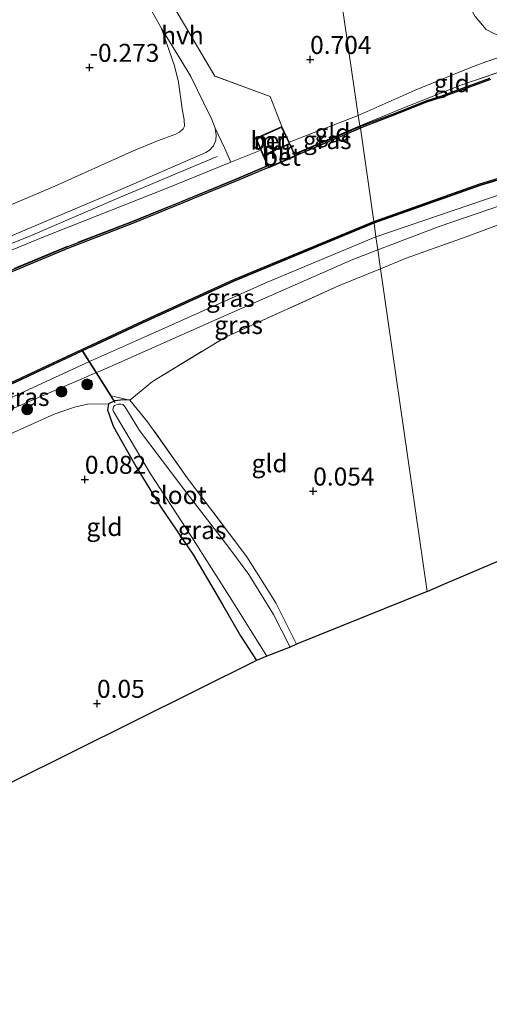
# Model space of a CAD drawing. Units: metres. Extents: x 119994 to 128714, y 443750 to 450000.
# Drawn here: x 121609 to 121674, y 448655 to 448792 of the extents above; entities that cross this region are included whole.
import ezdxf
from ezdxf.enums import TextEntityAlignment as Align

# ---------------------------------------------------------------- set-up
doc = ezdxf.new("R2010")
doc.units = ezdxf.units.M
doc.linetypes.add('IE-TERREINAFSCHEIDING', pattern=[10, 8, -2])
doc.layers.get('0').update_dxf_attribs({"lineweight": 25})
for name, color, linetype, lineweight in [('B-ME-GR-BOOM-S-B1', 93, 'Continuous', 18), ('B-ME-GW-KRUINLIJN-L-B1', 93, 'Continuous', 18), ('B-ME-GW-TEENLIJN-L-B1', 93, 'Continuous', 18), ('B-ME-IE-GRASLAND-GV-B6', 93, 'Continuous', 18), ('B-ME-IE-GRONDWERKLIJN-GROND_INGERICHT-GV-B6', 253, 'Continuous', 18), ('B-ME-IE-HULPGEOMETRIE-L-B1', 53, 'Continuous', 18), ('B-ME-IE-TERREINAFSCHEIDING-RASTERHEKWERK-L-B1', 8, 'IE-TERREINAFSCHEIDING', 18), ('B-ME-MW-MUUR-GV-B6', 8, 'IE-TERREINAFSCHEIDING-KUNSTMATIG', 18), ('B-ME-OB-WATERLIJN-L-B1', 133, 'OB-WATERLIJN', 18), ('B-ME-OG-WATER-GV-B6', 153, 'Continuous', 18), ('B-ME-VH-VERH_SOORT-BETON-OVERIG-GV-B6', 8, 'IE-TERREINAFSCHEIDING-NATUURLIJK-HOUTWAL', 18), ('B-ME-VH-VERH_SOORT-HALF_VERHARDING-GV-B6', 8, 'IE-TERREINAFSCHEIDING-NATUURLIJK-HOUTWAL', 18)]:
    doc.layers.add(name, color=color, linetype=linetype, lineweight=lineweight)
for name, color, linetype in [('B-ME-GW-HOOGTEPUNT-S-B1', 10, 'Continuous'), ('B-ME-GW-INSTEEKWATERGANG-L-B1', 10, 'Continuous'), ('B-ME-KG-KADASTRAAL-OPNAMEDTMGRENS-L-B1', 10, 'Continuous'), ('B-ME-KW-DUIKER-L-B1', 10, 'Continuous'), ('B-ME-OB-BESCHOEIING-GV-B6', 10, 'Continuous')]:
    doc.layers.add(name, color=color, linetype=linetype)
doc.styles.add('NLCS-ISO', font='NLCS-ISO.TTF')
doc.linetypes.add('IE-TERREINAFSCHEIDING-KUNSTMATIG', pattern='A,4,[82,NLCS.SHX,S=0.75,R=90,X=0,Y=0],4,-2', length=10)
doc.linetypes.add('IE-TERREINAFSCHEIDING-NATUURLIJK-HOUTWAL', pattern='A,7,-1.5,[67,NLCS.SHX,S=0.75,R=45,X=0,Y=0],-1.5,7,-1.5,[70,NLCS.SHX,S=0.75,R=0,X=0,Y=0],-1.5', length=20)
doc.linetypes.add('OB-WATERLIJN', pattern='A,10,[32,NLCS.SHX,S=2,R=0,X=0,Y=0],-12', length=22)

# ---------------------------------------------------------------- blocks, each defined once
blk = doc.blocks.new('hoogtepunt')
for p, q in [((-0.5, 0), (0.5, 0)), ((0, 0.5), (0, -0.5))]:
    blk.add_line(p, q)
blk = doc.blocks.new('boom')
h = blk.add_hatch(color=256)
edge = h.paths.add_edge_path()
edge.add_arc((0, 0), 0.75, 0, 360)
blk.add_circle((0, 0), 0.75)

msp = doc.modelspace()

# ---------------------------------------------------------------- linework, layer by layer
at = {"layer": 'B-ME-GW-INSTEEKWATERGANG-L-B1'}
msp.add_polyline3d([(121624.093, 448738.677, 0.06), (121623.217, 448738.741, 0.06), (121622.017, 448738.582, 0.06), (121621.13, 448738.182, 0.06), (121621.008, 448737.345, 0.072), (121621.789, 448735.071, 0.103), (121624.998, 448729.425, 0.135), (121628.397, 448723.816, 0.099), (121632.969, 448717.144, 0.099), (121637.01, 448710.193, 0.041), (121639.477, 448705.941, 0.064), (121641.698, 448702.5, 0.064)], dxfattribs=at)
at = {"layer": 'B-ME-GW-KRUINLIJN-L-B1'}
msp.add_line((121655.849, 448778.301, 1.163), (121646.245, 448774.568, 1.181), dxfattribs=at)
for points in [[(121663.986, 448813.683, -0.335), (121665.318, 448807.559, -0.085), (121666.797, 448802.333, 0.183), (121668.625, 448798.299, 0.327), (121672.067, 448792.045, 0.778), (121673.597, 448790.249, 0.96), (121674.79, 448789.655, 1.008), (121676.997, 448788.981, 1.38), (121678.896, 448789.148, 1.323), (121684.227, 448790.85, 1.338), (121693.983, 448793.937, 1.421), (121719.009, 448799.293, 1.467), (121722.207, 448799.969, 1.233), (121728.021, 448801.05, 1.364), (121740.936, 448803.193, 1.38), (121754.325, 448805.241, 1.339), (121768.825, 448807.537, 1.385), (121770.867, 448807.844, 1.422), (121782.214, 448809.403, 1.432), (121790.496, 448810.099, 1.459), (121798.46, 448810.637, 1.43), (121809.587, 448810.747, 1.343), (121822.724, 448810.364, 1.311)], [(121584.633, 448751.791, 1.613), (121601.611, 448759.001, 1.489), (121622.861, 448768.002, 1.473), (121634.658, 448773.138, 1.358), (121635.189, 448773.478, 1.332), (121635.708, 448774.048, 1.283), (121636.046, 448774.85, 1.208), (121636.11, 448775.529, 1.12), (121635.942, 448776.528, 0.992), (121635.499, 448777.739, 0.819), (121634.363, 448780.076, 0.614), (121632.573, 448783.682, 0.297), (121631.257, 448785.916, 0.159), (121628.524, 448790.399, -0.082)], [(121677.809, 448787.171, 1.363), (121673.577, 448785.758, 1.309), (121671.345, 448784.912, 1.347), (121663.749, 448781.796, 1.337), (121655.849, 448778.301, 1.163)], [(121658.303, 448761.419, 1.177), (121669.003, 448765.057, 1.422), (121685.081, 448770.538, 1.282), (121696.96, 448773.643, 1.24), (121713.3, 448777.813, 1.247), (121728.46, 448780.438, 1.303), (121745.596, 448783.103, 1.421), (121765.251, 448786.445, 1.407)], [(121642.297, 448773.478, 1.166), (121638.138, 448771.791, 1.289), (121629.39, 448768.242, 1.388), (121611.674, 448761.23, 1.396), (121599.801, 448756.294, 1.356), (121586.886, 448750.224, 1.593), (121576.794, 448745.24, 1.574), (121571.481, 448742.256, 1.565), (121564.83, 448737.769, 1.611), (121556.405, 448732.892, 1.566), (121541.189, 448722.731, 1.511), (121522.959, 448711.492, 1.353), (121510.64, 448704.331, 1.343), (121501.55, 448698.802, 1.362), (121488.875, 448690.993, 1.442), (121480.958, 448685.845, 1.432), (121475.439, 448682.282, 1.316)], [(121636.233, 448772.557, 1.403), (121622.65, 448766.855, 1.545), (121610.304, 448761.539, 1.532), (121598.981, 448756.982, 1.627), (121584.402, 448750.389, 1.681), (121573.943, 448744.968, 1.654), (121567.339, 448741.014, 1.667), (121555.234, 448733.811, 1.525), (121548.258, 448729.298, 1.674), (121536.352, 448721.443, 1.498), (121525.403, 448714.68, 1.444), (121516.832, 448709.501, 1.26), (121507.783, 448704.294, 1.328), (121496.276, 448697.211, 1.423), (121485.938, 448690.502, 1.403), (121474.868, 448683.088, 1.34), (121466.392, 448677.655, 1.355), (121452.959, 448668.802, 1.471), (121439.577, 448661.412, 1.437), (121422.886, 448652.941, 1.342)], [(121698.559, 448772.34, 1.268), (121688.198, 448769.795, 1.247), (121679.567, 448767.151, 1.255), (121675.612, 448765.758, 1.255), (121667.099, 448762.865, 1.273), (121658.563, 448759.61, 1.247)], [(121658.303, 448761.419, 1.177), (121643.083, 448755.061, 1.118), (121626.844, 448747.789, 1.2), (121618.497, 448744.092, 1.152), (121598.792, 448734.962, 1.085), (121584.442, 448727.239, 1.125), (121567.488, 448717.334, 0.99), (121561.683, 448713.5, 1.068), (121555.397, 448709.374, 1.098), (121544.861, 448702.97, 1.322), (121531.734, 448694.664, 1.234), (121514.78, 448683.721, 1.207), (121503.421, 448675.908, 1.207), (121491.224, 448668.479, 1.281)], [(121658.563, 448759.61, 1.247), (121655.088, 448758.25, 1.263), (121637.474, 448750.518, 1.223), (121620.921, 448743.156, 1.121), (121619.486, 448742.53, 1.121), (121608.081, 448737.645, 1.227), (121587.005, 448726.806, 1.071), (121566.852, 448715.174, 0.965), (121562.132, 448712.34, 1.075), (121558.447, 448709.83, 1.165), (121549.521, 448703.998, 1.463), (121541.045, 448698.755, 1.414), (121529.319, 448691.385, 1.278), (121515.065, 448682.126, 1.236), (121505.003, 448674.745, 1.276), (121503.602, 448673.759, 1.339)]]:
    msp.add_polyline3d(points, dxfattribs=at)
at = {"layer": 'B-ME-GW-TEENLIJN-L-B1'}
for points in [[(121607.252, 448765.712, 0.198), (121613.687, 448768.462, 0.093), (121624.372, 448773.284, 0.037), (121627.943, 448774.745, 0.049), (121630.492, 448775.673, 0.049), (121631.029, 448775.96, 0.049), (121631.532, 448776.417, 0.032), (121631.697, 448776.778, 0.017), (121631.639, 448777.658, -0.033), (121631.392, 448779.184, -0.105), (121630.88, 448782.916, -0.222), (121630.335, 448785.185, -0.234), (121628.524, 448790.399, -0.082)], [(121621.13, 448738.182, 0.06), (121618.21, 448738.136, 0.016), (121616.442, 448737.736, 0.025), (121613.618, 448736.763, 0.029), (121600.391, 448730.815, 0.033), (121585.805, 448723.57, 0.248), (121567.653, 448711.63, 0.058), (121566.622, 448710.702, 0.063), (121565.657, 448708.974, 0.105)]]:
    msp.add_polyline3d(points, dxfattribs=at)
at = {"layer": 'B-ME-IE-GRASLAND-GV-B6'}
for points in [[(121628.524, 448790.399, -0.082), (121630.335, 448785.185, -0.234), (121630.88, 448782.916, -0.222), (121631.392, 448779.184, -0.105), (121631.639, 448777.658, -0.033), (121631.697, 448776.778, 0.017), (121631.532, 448776.417, 0.032), (121631.029, 448775.96, 0.049), (121630.492, 448775.673, 0.049), (121627.943, 448774.745, 0.049), (121624.372, 448773.284, 0.037), (121613.687, 448768.462, 0.093), (121607.252, 448765.712, 0.198), (121602.035, 448763.324, 0.016), (121600.322, 448766.278, -0.281), (121595.035, 448775.864, -0.257), (121588.985, 448786.205, -0.313), (121580.844, 448800.848, -0.33), (121576.108, 448809.007, -0.371), (121593.717, 448818.329, -0.116), (121609.173, 448824.269, -0.199), (121613.46, 448817.104, -0.196), (121622.943, 448800.43, -0.247), (121628.524, 448790.399, -0.082)], [(121607.252, 448765.712, 0.198), (121613.687, 448768.462, 0.093), (121624.372, 448773.284, 0.037), (121627.943, 448774.745, 0.049), (121630.492, 448775.673, 0.049), (121631.029, 448775.96, 0.049), (121631.532, 448776.417, 0.032), (121631.697, 448776.778, 0.017), (121631.639, 448777.658, -0.033), (121631.392, 448779.184, -0.105), (121630.88, 448782.916, -0.222), (121630.335, 448785.185, -0.234), (121628.524, 448790.399, -0.082), (121631.257, 448785.916, 0.159), (121632.573, 448783.682, 0.297), (121634.363, 448780.076, 0.614), (121635.499, 448777.739, 0.819), (121635.942, 448776.528, 0.992)], [(121674.13, 448783.463, 0.937), (121669.973, 448781.937, 0.937), (121667.301, 448780.976, 0.913), (121665.256, 448780.299, 0.931), (121663.538, 448779.621, 0.929), (121660.869, 448778.567, 0.929), (121656.912, 448777.091, 0.913), (121656.09, 448776.77, 0.871), (121656.082, 448776.821, 0.871), (121662.717, 448779.594, 1.192), (121670.089, 448782.511, 1.154), (121678.602, 448785.403, 1.007)], [(121635.942, 448776.528, 0.992), (121636.11, 448775.529, 1.12), (121636.046, 448774.85, 1.208), (121635.708, 448774.048, 1.283), (121635.189, 448773.478, 1.332), (121634.658, 448773.138, 1.358), (121622.861, 448768.002, 1.473), (121601.611, 448759.001, 1.489)], [(121601.611, 448759.001, 1.489), (121622.861, 448768.002, 1.473), (121634.658, 448773.138, 1.358), (121635.189, 448773.478, 1.332), (121635.708, 448774.048, 1.283), (121636.046, 448774.85, 1.208), (121636.11, 448775.529, 1.12), (121635.942, 448776.528, 0.992), (121637.246, 448773.769, 1.284), (121638.138, 448771.791, 1.289)], [(121656.09, 448776.77, 0.871), (121647.019, 448772.899, 0.705), (121646.998, 448772.945, 0.705), (121656.082, 448776.821, 0.871), (121656.09, 448776.77, 0.871)], [(121698.559, 448772.34, 1.268), (121688.198, 448769.795, 1.247), (121679.567, 448767.151, 1.255), (121675.612, 448765.758, 1.255), (121667.099, 448762.865, 1.273), (121658.563, 448759.61, 1.247), (121658.303, 448761.419, 1.177), (121658.032, 448763.303, 1.176), (121672.821, 448768.55, 1.217), (121687.735, 448773.062, 1.208), (121697.404, 448775.717, 1.082), (121698.559, 448772.34, 1.268)], [(121488.875, 448690.993, 1.442), (121501.55, 448698.802, 1.362), (121510.64, 448704.331, 1.343), (121522.959, 448711.492, 1.353), (121541.189, 448722.731, 1.511), (121556.405, 448732.892, 1.566), (121564.83, 448737.769, 1.611), (121571.481, 448742.256, 1.565), (121576.794, 448745.24, 1.574), (121586.886, 448750.224, 1.593), (121599.801, 448756.294, 1.356), (121611.674, 448761.23, 1.396), (121629.39, 448768.242, 1.388), (121638.138, 448771.791, 1.289), (121642.297, 448773.478, 1.166), (121642.606, 448772.768, 1.044), (121643.253, 448771.292, 0.759)], [(121687.735, 448773.062, 1.208), (121672.821, 448768.55, 1.217), (121658.032, 448763.303, 1.176), (121658.024, 448763.354, 1.176), (121672.805, 448768.598, 1.217), (121687.721, 448773.11, 1.208)], [(121699.421, 448769.376, -0.047), (121690.474, 448767.678, -0.001), (121684.622, 448766.12, 0.195), (121681.92, 448765.234, 0.216), (121676.672, 448763.595, 0.161), (121670.85, 448761.428, 0.153), (121662.515, 448758.422, 0.145), (121658.946, 448756.949, 0.233), (121658.563, 448759.61, 1.247), (121667.099, 448762.865, 1.273), (121675.612, 448765.758, 1.255), (121679.567, 448767.151, 1.255), (121688.198, 448769.795, 1.247), (121698.559, 448772.34, 1.268), (121699.421, 448769.376, -0.047)], [(121638.138, 448771.791, 1.289), (121629.39, 448768.242, 1.388), (121611.674, 448761.23, 1.396), (121599.801, 448756.294, 1.356), (121586.886, 448750.224, 1.593), (121576.794, 448745.24, 1.574), (121571.481, 448742.256, 1.565), (121564.83, 448737.769, 1.611), (121556.405, 448732.892, 1.566), (121541.189, 448722.731, 1.511), (121522.959, 448711.492, 1.353), (121510.64, 448704.331, 1.343), (121501.55, 448698.802, 1.362), (121488.875, 448690.993, 1.442)], [(121643.253, 448771.292, 0.759), (121643.009, 448771.188, 0.759), (121638.646, 448769.326, 0.82), (121624.382, 448763.472, 0.842), (121615.48, 448760.065, 0.788), (121602.247, 448754.559, 0.834), (121594.438, 448750.827, 0.828), (121586.147, 448746.929, 0.804), (121577.505, 448742.427, 0.806), (121567.443, 448736.534, 0.804), (121556.295, 448729.521, 0.86), (121544.946, 448722.181, 0.884), (121534.617, 448715.579, 0.912), (121523.059, 448708.361, 0.942), (121511.088, 448700.958, 0.97), (121509.972, 448702.843, 0.964), (121509.757, 448702.716, 0.5), (121504.205, 448698.83, 0.5), (121494.139, 448692.453, 0.5)], [(121658.032, 448763.303, 1.176), (121638.656, 448755.245, 1.197), (121625.963, 448749.458, 1.159), (121617.581, 448745.543, 1.158), (121597.892, 448736.347, 1.097), (121568.976, 448719.918, 1.109), (121561.131, 448714.923, 1.059), (121561.113, 448714.971, 1.059), (121568.95, 448719.961, 1.109), (121597.869, 448736.391, 1.097), (121625.942, 448749.503, 1.159), (121638.636, 448755.291, 1.197), (121658.024, 448763.354, 1.176), (121658.032, 448763.303, 1.176)], [(121658.563, 448759.61, 1.247), (121655.088, 448758.25, 1.263), (121637.474, 448750.518, 1.223), (121620.921, 448743.156, 1.121), (121619.486, 448742.53, 1.121), (121618.497, 448744.092, 1.152), (121617.581, 448745.543, 1.158), (121625.963, 448749.458, 1.159), (121638.656, 448755.245, 1.197), (121658.032, 448763.303, 1.176), (121658.303, 448761.419, 1.177), (121658.563, 448759.61, 1.247)], [(121658.946, 448756.949, 0.233), (121653.112, 448754.597, 0.281), (121637.419, 448747.461, 0.303), (121627.239, 448741.301, 0.346), (121624.093, 448738.677, 0.06), (121621.531, 448739.277, 0.031), (121619.486, 448742.53, 1.121), (121620.921, 448743.156, 1.121), (121637.474, 448750.518, 1.223), (121655.088, 448758.25, 1.263), (121658.563, 448759.61, 1.247), (121658.946, 448756.949, 0.233)], [(121624.093, 448738.677, 0.06), (121626.579, 448735.701, 0.007), (121632.067, 448727.881, -0.042), (121640.366, 448716.904, -0.1), (121644.372, 448710.505, -0.151), (121647.275, 448704.754, -0.085), (121646.376, 448704.331, -0.526), (121644.059, 448708.871, -0.526), (121640.635, 448714.429, -0.526), (121637.996, 448718.034, -0.526), (121631.49, 448726.477, -0.526), (121625.445, 448734.468, -0.526), (121623.421, 448737.826, -0.526), (121623.153, 448738.077, -0.526), (121622.86, 448738.127, -0.526), (121622.508, 448738.143, -0.526), (121621.986, 448737.93, -0.526), (121621.827, 448737.745, -0.526), (121621.752, 448737.36, -0.526), (121621.823, 448737.113, -0.526), (121623.415, 448734.495, -0.526), (121626.982, 448728.444, -0.526), (121632.637, 448719.773, -0.526), (121638.277, 448710.874, -0.526), (121643.138, 448703.069, -0.526), (121641.698, 448702.5, 0.064), (121639.477, 448705.941, 0.064), (121637.01, 448710.193, 0.041), (121632.969, 448717.144, 0.099), (121628.397, 448723.816, 0.099), (121624.998, 448729.425, 0.135), (121621.789, 448735.071, 0.103), (121621.008, 448737.345, 0.072), (121621.13, 448738.182, 0.06), (121622.017, 448738.582, 0.06), (121623.217, 448738.741, 0.06), (121624.093, 448738.677, 0.06)]]:
    msp.add_polyline3d(points, dxfattribs=at)
at = {"layer": 'B-ME-IE-GRONDWERKLIJN-GROND_INGERICHT-GV-B6'}
for points in [[(121663.986, 448813.683, -0.335), (121665.318, 448807.559, -0.085), (121666.797, 448802.333, 0.183), (121668.625, 448798.299, 0.327), (121672.067, 448792.045, 0.778), (121673.597, 448790.249, 0.96), (121674.79, 448789.655, 1.008), (121676.997, 448788.981, 1.38), (121677.809, 448787.171, 1.363), (121673.577, 448785.758, 1.309), (121671.345, 448784.912, 1.347), (121663.749, 448781.796, 1.337), (121655.849, 448778.301, 1.163), (121646.443, 448842.821, -0.205), (121647.942, 448843.598, -0.277), (121648.174, 448843.193, -0.277), (121652.94, 448834.195, -0.259), (121658.629, 448823.411, -0.282), (121663.986, 448813.683, -0.335)], [(121655.849, 448778.301, 1.163), (121646.245, 448774.568, 1.181), (121645.232, 448776.76, 1.249), (121643.6, 448780.903, 1.011), (121635.893, 448783.761, 0.466), (121627.789, 448797.532, -0.151), (121616.116, 448817.423, -0.167), (121611.555, 448825.185, -0.156), (121615.435, 448826.676, -0.113), (121646.443, 448842.821, -0.205), (121655.849, 448778.301, 1.163)], [(121675.153, 448793.055, -0.072), (121676.997, 448788.981, 1.38), (121674.79, 448789.655, 1.008), (121673.597, 448790.249, 0.96), (121672.067, 448792.045, 0.778), (121668.625, 448798.299, 0.327), (121666.797, 448802.333, 0.183), (121665.318, 448807.559, -0.085), (121663.986, 448813.683, -0.335), (121666.243, 448809.585, -0.217), (121670.973, 448800.768, -0.156), (121675.153, 448793.055, -0.072)], [(121678.602, 448785.403, 1.007), (121670.089, 448782.511, 1.154), (121662.717, 448779.594, 1.192), (121656.082, 448776.821, 0.871), (121655.849, 448778.301, 1.163), (121663.749, 448781.796, 1.337), (121671.345, 448784.912, 1.347), (121673.577, 448785.758, 1.309), (121677.809, 448787.171, 1.363), (121678.602, 448785.403, 1.007)], [(121656.082, 448776.821, 0.871), (121646.998, 448772.945, 0.705), (121646.245, 448774.568, 1.181), (121655.849, 448778.301, 1.163), (121656.082, 448776.821, 0.871)], [(121700.04, 448766.392, -0.092), (121700.021, 448765.166, -0.05), (121704.439, 448759.571, -0.082), (121708.184, 448753.362, -0.134), (121715.216, 448740.823, -0.189), (121721.262, 448731.11, -0.209), (121692.845, 448722.495, -0.038), (121682.456, 448719.345, -0.076), (121667.747, 448713.111, 0.062), (121665.402, 448712.096, -0.135), (121658.946, 448756.949, 0.233), (121662.515, 448758.422, 0.145), (121670.85, 448761.428, 0.153), (121676.672, 448763.595, 0.161), (121681.92, 448765.234, 0.216), (121684.622, 448766.12, 0.195), (121690.474, 448767.678, -0.001), (121699.421, 448769.376, -0.047), (121700.04, 448766.392, -0.092)], [(121665.402, 448712.096, -0.135), (121647.275, 448704.754, -0.085), (121644.372, 448710.505, -0.151), (121640.366, 448716.904, -0.1), (121632.067, 448727.881, -0.042), (121626.579, 448735.701, 0.007), (121624.093, 448738.677, 0.06), (121627.239, 448741.301, 0.346), (121637.419, 448747.461, 0.303), (121653.112, 448754.597, 0.281), (121658.946, 448756.949, 0.233), (121665.402, 448712.096, -0.135)], [(121619.486, 448742.53, 1.121), (121608.081, 448737.645, 1.227), (121587.005, 448726.806, 1.071), (121566.852, 448715.174, 0.965), (121562.132, 448712.34, 1.075), (121561.683, 448713.5, 1.068), (121561.131, 448714.923, 1.059), (121568.976, 448719.918, 1.109), (121597.892, 448736.347, 1.097), (121617.581, 448745.543, 1.158), (121618.497, 448744.092, 1.152), (121619.486, 448742.53, 1.121)], [(121608.081, 448737.645, 1.227), (121619.486, 448742.53, 1.121), (121621.531, 448739.277, 0.031), (121624.093, 448738.677, 0.06)], [(121641.698, 448702.5, 0.064), (121607.634, 448685.506, 0.135), (121597.538, 448703.265, 0.135), (121585.805, 448723.57, 0.248), (121600.391, 448730.815, 0.033), (121613.618, 448736.763, 0.029), (121616.442, 448737.736, 0.025), (121618.21, 448738.136, 0.016), (121621.13, 448738.182, 0.06), (121621.008, 448737.345, 0.072), (121621.789, 448735.071, 0.103), (121624.998, 448729.425, 0.135), (121628.397, 448723.816, 0.099), (121632.969, 448717.144, 0.099), (121637.01, 448710.193, 0.041), (121639.477, 448705.941, 0.064), (121641.698, 448702.5, 0.064)], [(121624.093, 448738.677, 0.06), (121623.217, 448738.741, 0.06), (121622.017, 448738.582, 0.06), (121621.13, 448738.182, 0.06), (121618.21, 448738.136, 0.016), (121616.442, 448737.736, 0.025), (121613.618, 448736.763, 0.029), (121600.391, 448730.815, 0.033)]]:
    msp.add_polyline3d(points, dxfattribs=at)
at = {"layer": 'B-ME-IE-HULPGEOMETRIE-L-B1'}
msp.add_polyline3d([(121665.402, 448712.096, -0.135), (121658.946, 448756.949, 0.233), (121658.563, 448759.61, 1.247), (121658.303, 448761.419, 1.177), (121658.032, 448763.303, 1.176), (121658.024, 448763.354, 1.176), (121657.995, 448763.559, 0.5), (121656.13, 448776.515, 0.5), (121656.09, 448776.77, 0.871), (121656.082, 448776.821, 0.871), (121655.849, 448778.301, 1.163), (121646.443, 448842.821, -0.205)], dxfattribs=at)
at = {"layer": 'B-ME-IE-TERREINAFSCHEIDING-RASTERHEKWERK-L-B1'}
msp.add_line((121656.082, 448776.821, 0.871), (121646.998, 448772.945, 0.705), dxfattribs=at)
for points in [[(121645.232, 448776.76, 1.249), (121643.6, 448780.903, 1.011), (121635.893, 448783.761, 0.466), (121627.789, 448797.532, -0.151), (121616.116, 448817.423, -0.167), (121611.555, 448825.185, -0.156)], [(121820.307, 448807.02, 0.728), (121808.213, 448807.135, 0.991), (121799.024, 448806.862, 0.995), (121796.793, 448806.667, 1.204), (121791.518, 448806.122, 1.24), (121781.685, 448804.911, 1.16), (121775.538, 448804.256, 1.111), (121764.4, 448802.396, 0.982), (121755.307, 448800.84, 1.188), (121745.226, 448799.048, 0.948), (121732.232, 448797.027, 1.05), (121723.312, 448795.568, 1.024), (121714.331, 448794.203, 0.968), (121706.092, 448792.303, 1.023), (121698.775, 448790.739, 1.056), (121688.904, 448788.111, 1.025), (121678.789, 448785.466, 1.007), (121678.602, 448785.403, 1.007), (121670.089, 448782.511, 1.154), (121662.717, 448779.594, 1.192), (121656.082, 448776.821, 0.871)], [(121658.032, 448763.303, 1.176), (121672.821, 448768.55, 1.217), (121687.735, 448773.062, 1.208), (121697.404, 448775.717, 1.082)], [(121643.187, 448771.318, 0.759), (121642.989, 448771.234, 0.759), (121638.627, 448769.372, 0.82), (121624.364, 448763.518, 0.842), (121615.461, 448760.111, 0.788), (121602.227, 448754.605, 0.834), (121594.417, 448750.872, 0.828), (121586.125, 448746.974, 0.804), (121577.481, 448742.471, 0.806), (121567.417, 448736.577, 0.804), (121556.268, 448729.563, 0.86), (121544.919, 448722.223, 0.884), (121534.59, 448715.621, 0.912), (121523.033, 448708.403, 0.942), (121511.105, 448701.027, 0.97), (121510.029, 448702.844, 0.964)], [(121658.946, 448756.949, 0.233), (121662.515, 448758.422, 0.145), (121670.85, 448761.428, 0.153), (121676.672, 448763.595, 0.161), (121681.92, 448765.234, 0.216), (121684.622, 448766.12, 0.195), (121690.474, 448767.678, -0.001), (121699.421, 448769.376, -0.047)], [(121658.032, 448763.303, 1.176), (121638.656, 448755.245, 1.197), (121625.963, 448749.458, 1.159), (121617.581, 448745.543, 1.158), (121597.892, 448736.347, 1.097), (121568.976, 448719.918, 1.109), (121561.131, 448714.923, 1.059)], [(121624.093, 448738.677, 0.06), (121627.239, 448741.301, 0.346), (121637.419, 448747.461, 0.303), (121653.112, 448754.597, 0.281), (121658.946, 448756.949, 0.233)], [(121624.093, 448738.677, 0.06), (121621.531, 448739.277, 0.031), (121619.486, 448742.53, 1.121), (121618.497, 448744.092, 1.152), (121617.581, 448745.543, 1.158)], [(121647.275, 448704.754, -0.085), (121644.372, 448710.505, -0.151), (121640.366, 448716.904, -0.1), (121632.067, 448727.881, -0.042), (121626.579, 448735.701, 0.007), (121624.093, 448738.677, 0.06)]]:
    msp.add_polyline3d(points, dxfattribs=at)
at = {"layer": 'B-ME-KG-KADASTRAAL-OPNAMEDTMGRENS-L-B1'}
for points in [[(121665.402, 448712.096, -0.135), (121667.747, 448713.111, 0.062), (121682.456, 448719.345, -0.076), (121692.845, 448722.495, -0.038), (121721.262, 448731.11, -0.209), (121723.783, 448731.318, -1.047), (121725.268, 448731.558, -1.047), (121726.915, 448731.771, -0.499), (121769.89, 448738.276, -0.365), (121802.273, 448741.71, -0.624), (121806.73, 448741.782, -0.812), (121837.698, 448739.744, -0.647)], [(121665.402, 448712.096, -0.135), (121647.275, 448704.754, -0.085), (121646.376, 448704.331, -0.526), (121643.138, 448703.069, -0.526), (121641.698, 448702.5, 0.064), (121607.634, 448685.506, 0.135), (121589.701, 448670.834, 0.12), (121589.369, 448670.459, -0.21), (121584.681, 448666.74, -0.21), (121584.059, 448666.223, 0.068), (121557.361, 448649.482, -0.02), (121530.663, 448632.74, -0.108)]]:
    msp.add_polyline3d(points, dxfattribs=at)
at = {"layer": 'B-ME-KW-DUIKER-L-B1'}
msp.add_line((121622.055, 448738.346, -0.229), (121617.451, 448745.693, 0.54), dxfattribs=at)
at = {"layer": 'B-ME-MW-MUUR-GV-B6'}
for points in [[(121646.245, 448774.568, 1.181), (121646.998, 448772.945, 0.705), (121647.019, 448772.899, 0.705), (121646.927, 448772.86, 1.15), (121646.266, 448774.285, 1.023), (121642.738, 448772.717, 1.069), (121643.341, 448771.33, 1.155), (121643.253, 448771.292, 0.759), (121642.606, 448772.768, 1.044), (121642.297, 448773.478, 1.166), (121641.58, 448775.122, 1.269), (121645.232, 448776.76, 1.249), (121646.245, 448774.568, 1.181)], [(121641.711, 448775.072, 1.623), (121642.698, 448772.808, 1.634), (121646.224, 448774.375, 1.636), (121645.183, 448776.628, 1.634), (121641.711, 448775.072, 1.623)]]:
    msp.add_polyline3d(points, dxfattribs=at)
at = {"layer": 'B-ME-OB-BESCHOEIING-GV-B6'}
for points in [[(121674.196, 448783.274, 0.5), (121670.041, 448781.749, 0.5), (121667.366, 448780.787, 0.5), (121665.324, 448780.111, 0.5), (121660.944, 448778.381, 0.5), (121656.59, 448776.71, 0.5), (121656.13, 448776.515, 0.5), (121656.09, 448776.77, 0.871), (121656.912, 448777.091, 0.913), (121660.869, 448778.567, 0.929), (121663.538, 448779.621, 0.929), (121665.256, 448780.299, 0.931), (121667.301, 448780.976, 0.913), (121669.973, 448781.937, 0.937), (121674.13, 448783.463, 0.937)], [(121602.247, 448754.559, 0.834), (121615.48, 448760.065, 0.788), (121624.382, 448763.472, 0.842), (121638.646, 448769.326, 0.82), (121643.009, 448771.188, 0.759), (121643.253, 448771.292, 0.759), (121643.341, 448771.33, 1.155), (121643.436, 448771.113, 1.155), (121647.008, 448772.684, 1.15), (121646.927, 448772.86, 1.15), (121647.019, 448772.899, 0.705), (121656.09, 448776.77, 0.871), (121656.13, 448776.515, 0.5)], [(121656.13, 448776.515, 0.5), (121647.124, 448772.672, 0.5), (121647.142, 448772.633, 0.5), (121643.384, 448770.981, 0.5), (121643.349, 448771.062, 0.5), (121638.743, 448769.095, 0.5), (121624.474, 448763.24, 0.5), (121615.573, 448759.833, 0.5), (121602.349, 448754.331, 0.5)], [(121687.721, 448773.11, 1.208), (121672.805, 448768.598, 1.217), (121658.024, 448763.354, 1.176), (121657.995, 448763.559, 0.5), (121672.743, 448768.788, 0.5), (121687.666, 448773.302, 0.5)], [(121496.967, 448674.015, 0.5), (121512.541, 448684.282, 0.5), (121536.379, 448699.51, 0.5), (121552.669, 448709.832, 0.5), (121561.006, 448715.14, 0.5), (121568.847, 448720.132, 0.5), (121597.777, 448736.569, 0.5), (121625.858, 448749.685, 0.5), (121638.556, 448755.474, 0.5), (121657.995, 448763.559, 0.5), (121658.024, 448763.354, 1.176)], [(121658.024, 448763.354, 1.176), (121638.636, 448755.291, 1.197), (121625.942, 448749.503, 1.159), (121597.869, 448736.391, 1.097), (121568.95, 448719.961, 1.109), (121561.113, 448714.971, 1.059), (121552.776, 448709.663, 1.123), (121536.486, 448699.341, 1.117), (121512.65, 448684.114, 1.117), (121497.075, 448673.846, 1.135)]]:
    msp.add_polyline3d(points, dxfattribs=at)
at = {"layer": 'B-ME-OB-WATERLIJN-L-B1'}
msp.add_line((121656.13, 448776.515, 0.5), (121647.124, 448772.672, 0.5), dxfattribs=at)
for points in [[(121657.995, 448763.559, 0.5), (121672.743, 448768.788, 0.5), (121687.666, 448773.302, 0.5), (121704.225, 448777.848, 0.5), (121714.745, 448780.29, 0.5), (121730.989, 448783.072, 0.5), (121749.648, 448786.231, 0.5), (121763.648, 448788.3, 0.5), (121777.689, 448790.188, 0.5), (121785.679, 448791.159, 0.5), (121796.997, 448792.01, 0.5), (121802.933, 448792.412, 0.5), (121808.82, 448792.772, 0.5), (121818.609, 448792.332, 0.5)], [(121674.196, 448783.274, 0.5), (121670.041, 448781.749, 0.5), (121667.366, 448780.787, 0.5), (121665.324, 448780.111, 0.5), (121660.944, 448778.381, 0.5), (121656.59, 448776.71, 0.5), (121656.13, 448776.515, 0.5)], [(121643.349, 448771.062, 0.5), (121643.384, 448770.981, 0.5), (121647.142, 448772.633, 0.5), (121647.124, 448772.672, 0.5)], [(121643.349, 448771.062, 0.5), (121638.743, 448769.095, 0.5), (121624.474, 448763.24, 0.5), (121615.573, 448759.833, 0.5), (121602.349, 448754.331, 0.5), (121594.545, 448750.601, 0.5), (121586.258, 448746.705, 0.5), (121577.626, 448742.208, 0.5), (121567.573, 448736.32, 0.5), (121556.429, 448729.31, 0.5), (121545.081, 448721.971, 0.5), (121534.751, 448715.368, 0.5), (121523.191, 448708.149, 0.5), (121511.003, 448700.611, 0.5), (121509.757, 448702.716, 0.5)], [(121657.995, 448763.559, 0.5), (121638.556, 448755.474, 0.5), (121625.858, 448749.685, 0.5), (121597.777, 448736.569, 0.5), (121568.847, 448720.132, 0.5), (121561.006, 448715.14, 0.5), (121552.669, 448709.832, 0.5), (121536.379, 448699.51, 0.5), (121512.541, 448684.282, 0.5), (121496.967, 448674.015, 0.5), (121478.965, 448662.869, 0.5)]]:
    msp.add_polyline3d(points, dxfattribs=at)
at = {"layer": 'B-ME-OG-WATER-GV-B6'}
for points in [[(121687.666, 448773.302, 0.5), (121672.743, 448768.788, 0.5), (121657.995, 448763.559, 0.5), (121656.13, 448776.515, 0.5), (121656.59, 448776.71, 0.5), (121660.944, 448778.381, 0.5), (121665.324, 448780.111, 0.5), (121667.366, 448780.787, 0.5), (121670.041, 448781.749, 0.5), (121674.196, 448783.274, 0.5)], [(121494.139, 448692.453, 0.5), (121504.205, 448698.83, 0.5), (121509.757, 448702.716, 0.5), (121511.003, 448700.611, 0.5), (121523.191, 448708.149, 0.5), (121534.751, 448715.368, 0.5), (121545.081, 448721.971, 0.5), (121556.429, 448729.31, 0.5), (121567.573, 448736.32, 0.5), (121577.626, 448742.208, 0.5), (121586.258, 448746.705, 0.5), (121594.545, 448750.601, 0.5), (121602.349, 448754.331, 0.5), (121615.573, 448759.833, 0.5), (121624.474, 448763.24, 0.5), (121638.743, 448769.095, 0.5), (121643.349, 448771.062, 0.5), (121643.384, 448770.981, 0.5), (121647.142, 448772.633, 0.5), (121647.124, 448772.672, 0.5), (121656.13, 448776.515, 0.5), (121657.995, 448763.559, 0.5)], [(121657.995, 448763.559, 0.5), (121638.556, 448755.474, 0.5), (121625.858, 448749.685, 0.5), (121597.777, 448736.569, 0.5), (121568.847, 448720.132, 0.5), (121561.006, 448715.14, 0.5), (121552.669, 448709.832, 0.5), (121536.379, 448699.51, 0.5), (121512.541, 448684.282, 0.5), (121496.967, 448674.015, 0.5)], [(121646.376, 448704.331, -0.526), (121643.138, 448703.069, -0.526), (121638.277, 448710.874, -0.526), (121632.637, 448719.773, -0.526), (121626.982, 448728.444, -0.526), (121623.415, 448734.495, -0.526), (121621.823, 448737.113, -0.526), (121621.752, 448737.36, -0.526), (121621.827, 448737.745, -0.526), (121621.986, 448737.93, -0.526), (121622.508, 448738.143, -0.526), (121622.86, 448738.127, -0.526), (121623.153, 448738.077, -0.526), (121623.421, 448737.826, -0.526), (121625.445, 448734.468, -0.526), (121631.49, 448726.477, -0.526), (121637.996, 448718.034, -0.526), (121640.635, 448714.429, -0.526), (121644.059, 448708.871, -0.526), (121646.376, 448704.331, -0.526)]]:
    msp.add_polyline3d(points, dxfattribs=at)
at = {"layer": 'B-ME-VH-VERH_SOORT-BETON-OVERIG-GV-B6'}
for points in [[(121641.711, 448775.072, 1.623), (121645.183, 448776.628, 1.634), (121646.224, 448774.375, 1.636), (121642.698, 448772.808, 1.634), (121641.711, 448775.072, 1.623)], [(121646.927, 448772.86, 1.15), (121647.008, 448772.684, 1.15), (121643.436, 448771.113, 1.155), (121643.341, 448771.33, 1.155), (121642.738, 448772.717, 1.069), (121646.266, 448774.285, 1.023), (121646.927, 448772.86, 1.15)]]:
    msp.add_polyline3d(points, dxfattribs=at)
at = {"layer": 'B-ME-VH-VERH_SOORT-HALF_VERHARDING-GV-B6'}
msp.add_polyline3d([(121645.232, 448776.76, 1.249), (121641.58, 448775.122, 1.269), (121642.297, 448773.478, 1.166), (121638.138, 448771.791, 1.289), (121637.246, 448773.769, 1.284), (121635.942, 448776.528, 0.992), (121635.499, 448777.739, 0.819), (121634.363, 448780.076, 0.614), (121632.573, 448783.682, 0.297), (121631.257, 448785.916, 0.159), (121628.524, 448790.399, -0.082), (121622.943, 448800.43, -0.247), (121613.46, 448817.104, -0.196), (121609.173, 448824.269, -0.199), (121611.555, 448825.185, -0.156), (121616.116, 448817.423, -0.167), (121627.789, 448797.532, -0.151), (121635.893, 448783.761, 0.466), (121643.6, 448780.903, 1.011), (121645.232, 448776.76, 1.249)], dxfattribs=at)

# ---------------------------------------------------------------- block references
at = {"layer": 'B-ME-GR-BOOM-S-B1', "rotation": 90}
for p in [(121614.614, 448739.873, 0.444), (121618.182, 448740.887, 0.434), (121609.845, 448737.407, 0.472)]:
    msp.add_blockref('boom', p, dxfattribs=at)
at = {"layer": 'B-ME-GW-HOOGTEPUNT-S-B1', "rotation": 90}
for p in [(121649.153, 448786.059, 0.704), (121649.153, 448786.059, 0.704), (121618.502, 448784.964, -0.273), (121618.502, 448784.964, -0.273), (121617.861, 448727.667, 0.082), (121617.861, 448727.667, 0.082), (121649.582, 448726.036, 0.054), (121649.582, 448726.036, 0.054), (121619.547, 448696.514, 0.05), (121619.547, 448696.514, 0.05)]:
    msp.add_blockref('hoogtepunt', p, dxfattribs=at)

# ---------------------------------------------------------------- texts
at = {"layer": 'B-ME-GW-HOOGTEPUNT-S-B1', "ltscale": 0.2, "style": 'NLCS-ISO'}
for s, p in [('0.704', (121649.153, 448786.059, 0.704)), ('0.704', (121649.153, 448786.059, 0.704)), ('-0.273', (121618.502, 448784.964, -0.273)), ('-0.273', (121618.502, 448784.964, -0.273)), ('0.082', (121617.861, 448727.667, 0.082)), ('0.082', (121617.861, 448727.667, 0.082)), ('0.054', (121649.582, 448726.036, 0.054)), ('0.054', (121649.582, 448726.036, 0.054)), ('0.05', (121619.547, 448696.514, 0.05)), ('0.05', (121619.547, 448696.514, 0.05))]:
    msp.add_text(s, height=2.5, dxfattribs=at).set_placement(p, align=Align.BOTTOM_LEFT)
at = {"layer": 'B-ME-IE-GRASLAND-GV-B6', "ltscale": 0.2, "style": 'NLCS-ISO'}
for p in [(121651.544, 448774.86), (121638.072, 448752.9165), (121639.216, 448749.1435), (121609.5725, 448739.1385), (121634.1415, 448720.6205)]:
    msp.add_text('gras', height=2.5, dxfattribs=at).set_placement(p, align=Align.MIDDLE_CENTER)
at = {"layer": 'B-ME-IE-GRONDWERKLIJN-GROND_INGERICHT-GV-B6', "ltscale": 0.2, "style": 'NLCS-ISO'}
for p in [(121668.8421, 448782.767), (121652.2512, 448775.8912), (121643.5227, 448729.9102), (121620.5772, 448721.0534)]:
    msp.add_text('gld', height=2.5, dxfattribs=at).set_placement(p, align=Align.MIDDLE_CENTER)
at = {"layer": 'B-ME-MW-MUUR-GV-B6', "ltscale": 0.2, "style": 'NLCS-ISO'}
for p in [(121643.5054, 448774.791), (121644.6728, 448773.5071)]:
    msp.add_text('mr', height=2.5, dxfattribs=at).set_placement(p, align=Align.MIDDLE_CENTER)
at = {"layer": 'B-ME-OG-WATER-GV-B6', "ltscale": 0.2, "style": 'NLCS-ISO'}
msp.add_text('sloot', height=2.5, dxfattribs=at).set_placement((121630.8078, 448725.4959), align=Align.MIDDLE_CENTER)
at = {"layer": 'B-ME-VH-VERH_SOORT-BETON-OVERIG-GV-B6', "ltscale": 0.2, "style": 'NLCS-ISO'}
for p in [(121643.5054, 448774.791), (121645.2347, 448772.5499)]:
    msp.add_text('bet', height=2.5, dxfattribs=at).set_placement(p, align=Align.MIDDLE_CENTER)
at = {"layer": 'B-ME-VH-VERH_SOORT-HALF_VERHARDING-GV-B6', "ltscale": 0.2, "style": 'NLCS-ISO'}
msp.add_text('hvh', height=2.5, dxfattribs=at).set_placement((121631.4206, 448789.4314), align=Align.MIDDLE_CENTER)

doc.saveas('drawing.dxf')
